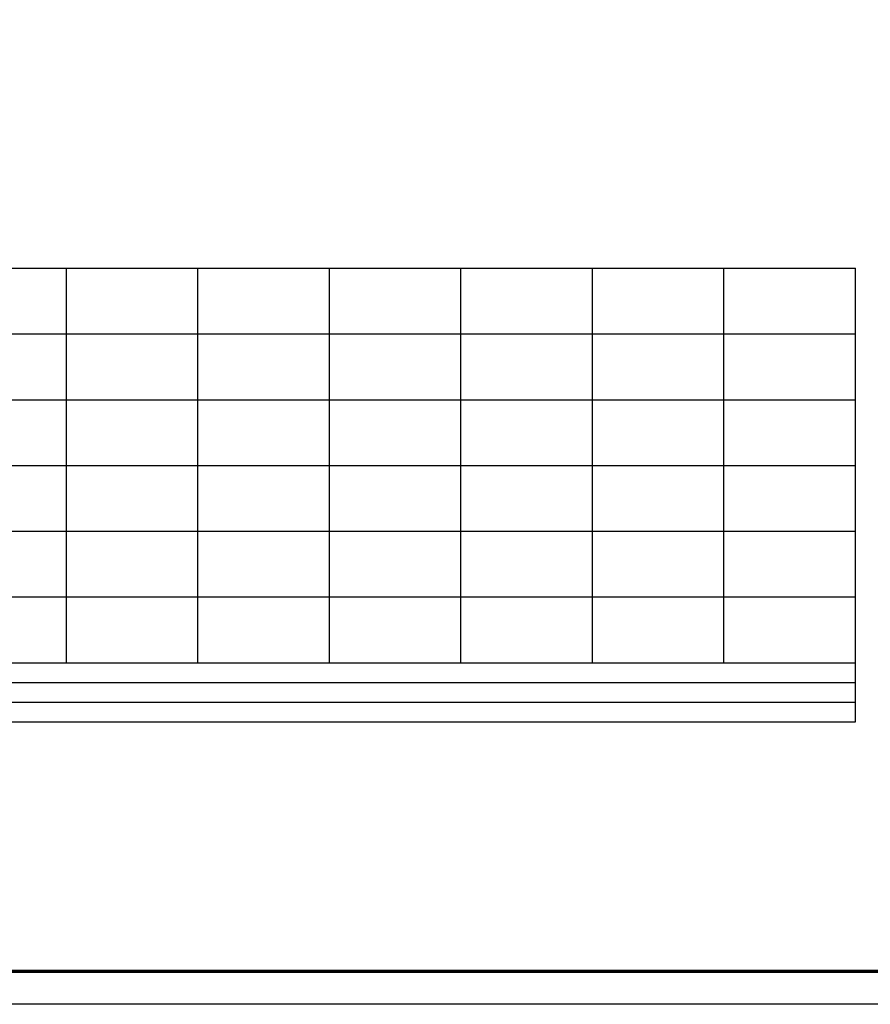
# Model space of a CAD drawing. Extents: x 492 to 2583, y -190 to 404.
# Drawn here: x 2132 to 2390, y -190 to 110 of the extents above; entities that cross this region are included whole.
import ezdxf

# ---------------------------------------------------------------- set-up
doc = ezdxf.new("R2010")
doc.units = 0
doc.header["$MEASUREMENT"] = 0
for name, color, linetype in [('A-PRANC', 7, 'CONTINUOUS'), ('BALT_TELEFONE', 251, 'CONTINUOUS'), ('BALTAZAR_PIS_NOV99', 7, 'CONTINUOUS'), ('MALHAG', 7, 'CONTINUOUS')]:
    doc.layers.add(name, color=color, linetype=linetype)

# ---------------------------------------------------------------- blocks, each defined once
blk = doc.blocks.new('A$C380D19B4')
at = {"layer": 'A-PRANC'}
blk.add_lwpolyline([(0, 0), (0, 594), (1025, 594), (1025, 0)], close=True, dxfattribs=at)
at = {"layer": 'A-PRANC', "const_width": 1}
blk.add_lwpolyline([(1015, 584), (25, 584), (25, 10), (1015, 10)], close=True, dxfattribs=at)
blk = doc.blocks.new('A$C6DCE379A')
at = {"layer": 'BALTAZAR_PIS_NOV99', "ltscale": 4000}
blk.add_blockref('A$C380D19B4', (0, 0), dxfattribs=at)
blk = doc.blocks.new('A$C43B567B8')
at = {"layer": 'BALTAZAR_PIS_NOV99', "ltscale": 4000}
blk.add_blockref('A$C6DCE379A', (0, 0), dxfattribs=at)
blk = doc.blocks.new('A$C76D4348B')
at = {"layer": 'BALTAZAR_PIS_NOV99', "ltscale": 4000}
blk.add_blockref('A$C43B567B8', (0, 0), dxfattribs=at)
blk = doc.blocks.new('A$C5161041C')
at = {"layer": 'BALTAZAR_PIS_NOV99', "ltscale": 4000}
blk.add_blockref('A$C76D4348B', (0, 0), dxfattribs=at)
blk = doc.blocks.new('A$C34A1009E')
at = {"layer": 'BALTAZAR_PIS_NOV99', "ltscale": 4000}
blk.add_blockref('A$C5161041C', (0, 0), dxfattribs=at)

msp = doc.modelspace()

# ---------------------------------------------------------------- linework, layer by layer
at = {"layer": 'A-PRANC'}
msp.add_lwpolyline([(1558.46, -189.71), (1558.46, 404.29), (2583.46, 404.29), (2583.46, -189.71)], close=True, dxfattribs=at)
at = {"layer": 'MALHAG'}
for p, q in [((2145.86, -85.81), (2145.86, 34.19)), ((2185.86, -85.81), (2185.86, 34.19)), ((2225.86, -85.81), (2225.86, 34.19)), ((2265.86, -85.81), (2265.86, 34.19)), ((2305.86, -85.81), (2305.86, 34.19)), ((2345.86, -85.81), (2345.86, 34.19)), ((2385.86, -85.81), (2385.86, 34.19)), ((2385.86, -103.81), (2385.86, -85.81))]:
    msp.add_line(p, q, dxfattribs=at)
at = {"layer": 'MALHAG', "linetype": 'CONTINUOUS'}
for p, q in [((1588.46, -85.81), (2385.86, -85.81)), ((1596.65, -91.81), (2385.86, -91.81)), ((1596.65, -97.81), (2385.86, -97.81))]:
    msp.add_line(p, q, dxfattribs=at)
for points in [[(1625.86, 34.19), (2385.86, 34.19)], [(1625.86, 14.19), (2385.86, 14.19)], [(1625.86, -5.81), (2385.86, -5.81)], [(1625.86, -25.81), (2385.86, -25.81)], [(2055.22, -45.81), (2385.86, -45.81)], [(1625.86, -65.81), (2385.86, -65.81)], [(1625.86, -85.81), (2385.86, -85.81)], [(1588.46, -103.81), (2385.86, -103.81)]]:
    msp.add_lwpolyline(points, dxfattribs=at)

# ---------------------------------------------------------------- block references
at = {"layer": 'BALT_TELEFONE', "ltscale": 4000}
msp.add_blockref('A$C34A1009E', (1558.46, -189.71), dxfattribs=at)

doc.saveas('drawing.dxf')
